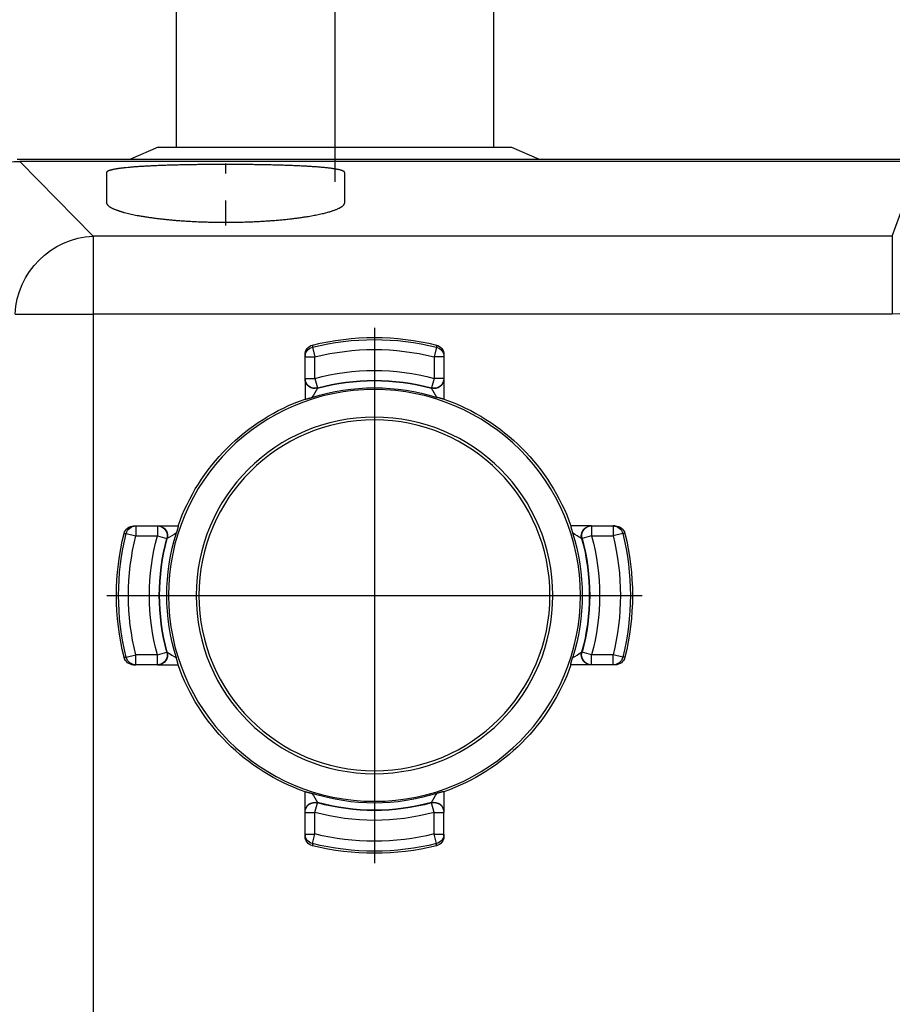
# Model space of a CAD drawing. Extents: x -2429061 to 5414074, y -1973555 to 784100.
# Drawn here: x -1547156 to -1546716, y 275969 to 276466 of the extents above; entities that cross this region are included whole.
import ezdxf
from ezdxf.lldxf.tags import DXFTag

# ---------------------------------------------------------------- set-up
doc = ezdxf.new("R2010")
doc.units = 0
doc.header["$LTSCALE"] = 1000
doc.header["$MEASUREMENT"] = 0
doc.layers.add('S-水提资建筑', color=1, linetype='Continuous')
doc.layers.add('！建筑底图', color=8, linetype='Continuous')
tags = doc.linetypes.add('DASHDOT', pattern=[1, 0.5, -0.25, 0, -0.25]).pattern_tags.tags
tags[10:11] = [DXFTag(74, 4), DXFTag(75, 0), DXFTag(340, '0'), DXFTag(46, 1.0), DXFTag(50, 0.0), DXFTag(44, 0.0), DXFTag(45, 0.0)]
tags[8:9] = [DXFTag(74, 4), DXFTag(75, 0), DXFTag(340, '0'), DXFTag(46, 1.0), DXFTag(50, 0.0), DXFTag(44, 0.0), DXFTag(45, 0.0)]
tags[6:7] = [DXFTag(74, 4), DXFTag(75, 0), DXFTag(340, '0'), DXFTag(46, 1.0), DXFTag(50, 0.0), DXFTag(44, 0.0), DXFTag(45, 0.0)]
tags[4:5] = [DXFTag(74, 4), DXFTag(75, 0), DXFTag(340, '0'), DXFTag(46, 1.0), DXFTag(50, 0.0), DXFTag(44, 0.0), DXFTag(45, 0.0)]

# ---------------------------------------------------------------- blocks, each defined once
blk = doc.blocks.new('三水箱密闭污水提升装置（1）')
at = {"color": 0, "linetype": 'DASHDOT'}
for p, q in [((-663.6, -145.09), (-663.6, -414.91)), ((-528.69, -280), (-798.51, -280))]:
    blk.add_line(p, q, dxfattribs=at)
at = {"layer": 'S-水提资建筑', "color": 0, "linetype": 'DASHDOT', "ltscale": 0.171164}
blk.add_line((-643.6, 65.41), (-643.6, -71.52), dxfattribs=at)
at = {"layer": 'S-水提资建筑', "color": 0}
for p, q in [((-723.6, 54), (-723.6, -54)), ((-563.6, 54), (-563.6, -54)), ((-600.93, -54), (-732.6, -54)), ((-554.6, -54), (-600.93, -54)), ((-483.6, -60.11), (-960.64, -60.11)), ((-958.6, -61.25), (-484.83, -61.25)), ((-958.6, -61.26), (-484.83, -61.26)), ((-521.78, -98.96), (-484.83, -61.26)), ((-924.53, -98.96), (-931.9, -78.81)), ((-924.53, -98.96), (-924.53, -138.18)), ((-924.53, -98.96), (-521.78, -98.96)), ((-521.78, -98.96), (-521.78, -138.18)), ((-924.53, -138.18), (-521.78, -138.18)), ((-521.78, -138.18), (-521.78, -761.82)), ((-482.56, -138.18), (-521.78, -138.18))]:
    blk.add_line(p, q, dxfattribs=at)
at = {"layer": 'S-水提资建筑', "color": 0, "ltscale": 0.381046}
blk.add_line((-732.6, -54), (-746.56, -60.11), dxfattribs=at)
at = {"layer": 'S-水提资建筑', "color": 0, "ltscale": 0.381047}
blk.add_line((-554.6, -54), (-540.64, -60.11), dxfattribs=at)
at = {"layer": 'S-水提资建筑', "color": 0, "linetype": 'DASHDOT', "ltscale": 0.006271}
blk.add_line((-588.6, -62.29), (-588.6, -67.31), dxfattribs=at)
at = {"layer": 'S-水提资建筑', "color": 0, "ltscale": 0.000314903}
blk.add_line((-484.83, -61.25), (-484.83, -61.26), dxfattribs=at)
at = {"layer": 'S-水提资建筑', "color": 0, "ltscale": 0.377902}
for p, q in [((-648.6, -82.01), (-648.6, -66.89)), ((-528.6, -66.89), (-528.6, -82.01))]:
    blk.add_line(p, q, dxfattribs=at)
at = {"layer": 'S-水提资建筑', "color": 0, "linetype": 'DASHDOT', "ltscale": 0.015697}
blk.add_line((-588.6, -80.96), (-588.6, -93.52), dxfattribs=at)
at = {"layer": 'S-水提资建筑', "color": 0, "ltscale": 0.027418}
for p, q in [((-694.8, -153.8), (-694.81, -154.9)), ((-632.4, -153.8), (-632.39, -154.9)), ((-789.8, -248.8), (-788.7, -248.79)), ((-537.4, -248.8), (-538.5, -248.79)), ((-789.8, -311.2), (-788.7, -311.21)), ((-537.4, -311.2), (-538.5, -311.21)), ((-694.8, -406.2), (-694.81, -405.1)), ((-632.39, -405.1), (-632.4, -406.2))]:
    blk.add_line(p, q, dxfattribs=at)
at = {"layer": 'S-水提资建筑', "color": 0, "ltscale": 0.027}
for p, q in [((-698.6, -158.66), (-698.6, -159.74)), ((-628.6, -158.66), (-628.6, -159.74)), ((-784.94, -245), (-783.86, -245)), ((-542.26, -245), (-543.34, -245)), ((-784.94, -315), (-783.86, -315)), ((-542.26, -315), (-543.34, -315)), ((-698.6, -401.34), (-698.6, -400.26)), ((-628.6, -400.26), (-628.6, -401.34))]:
    blk.add_line(p, q, dxfattribs=at)
at = {"layer": 'S-水提资建筑', "color": 0, "ltscale": 0.124829}
for p, q in [((-694.81, -154.9), (-693.6, -159.74)), ((-632.39, -154.9), (-633.6, -159.74)), ((-693.6, -170.6), (-692.28, -175.42)), ((-633.6, -170.6), (-634.92, -175.42)), ((-773, -250), (-768.18, -251.32)), ((-554.2, -250), (-559.02, -251.32)), ((-538.5, -248.79), (-543.34, -250)), ((-773, -310), (-768.18, -308.68)), ((-554.2, -310), (-559.02, -308.68)), ((-538.5, -311.21), (-543.34, -310)), ((-693.6, -389.4), (-692.28, -384.58)), ((-633.6, -389.4), (-634.92, -384.58))]:
    blk.add_line(p, q, dxfattribs=at)
at = {"layer": 'S-水提资建筑', "color": 0, "ltscale": 0.271597}
for p, q in [((-698.6, -159.74), (-698.6, -170.6)), ((-693.6, -159.74), (-693.6, -170.6)), ((-633.6, -170.6), (-633.6, -159.74)), ((-628.6, -170.6), (-628.6, -159.74)), ((-773, -245), (-783.86, -245)), ((-543.34, -245), (-554.2, -245)), ((-773, -250), (-783.86, -250)), ((-543.34, -250), (-554.2, -250)), ((-783.86, -310), (-773, -310)), ((-554.2, -310), (-543.34, -310)), ((-783.86, -315), (-773, -315)), ((-554.2, -315), (-543.34, -315)), ((-698.6, -400.26), (-698.6, -389.4)), ((-693.6, -400.26), (-693.6, -389.4)), ((-633.6, -400.26), (-633.6, -389.4)), ((-628.6, -400.26), (-628.6, -389.4))]:
    blk.add_line(p, q, dxfattribs=at)
at = {"layer": 'S-水提资建筑', "color": 0, "ltscale": 0.125}
for p, q in [((-698.6, -159.74), (-693.6, -159.74)), ((-628.6, -159.74), (-633.6, -159.74)), ((-698.6, -170.6), (-693.6, -170.6)), ((-628.6, -170.6), (-633.6, -170.6)), ((-783.86, -245), (-783.86, -250)), ((-773, -245), (-773, -250)), ((-554.2, -245), (-554.2, -250)), ((-543.34, -245), (-543.34, -250)), ((-783.86, -315), (-783.86, -310)), ((-773, -315), (-773, -310)), ((-554.2, -315), (-554.2, -310)), ((-543.34, -315), (-543.34, -310)), ((-693.6, -389.4), (-698.6, -389.4)), ((-628.6, -389.4), (-633.6, -389.4)), ((-693.6, -400.26), (-698.6, -400.26)), ((-628.6, -400.26), (-633.6, -400.26))]:
    blk.add_line(p, q, dxfattribs=at)
at = {"layer": 'S-水提资建筑', "color": 0, "ltscale": 0.004823}
for p, q in [((-698.6, -170.6), (-698.6, -170.8)), ((-628.6, -170.6), (-628.6, -170.8)), ((-773, -245), (-772.8, -245)), ((-554.2, -245), (-554.4, -245)), ((-773, -315), (-772.8, -315)), ((-554.2, -315), (-554.4, -315)), ((-698.6, -389.2), (-698.6, -389.4)), ((-628.6, -389.4), (-628.6, -389.2))]:
    blk.add_line(p, q, dxfattribs=at)
at = {"layer": 'S-水提资建筑', "color": 0, "ltscale": 0.256197}
for p, q in [((-698.6, -170.8), (-698.6, -181.04)), ((-628.6, -170.8), (-628.6, -181.04)), ((-772.8, -245), (-762.56, -245)), ((-554.4, -245), (-564.65, -245)), ((-772.8, -315), (-762.56, -315)), ((-554.4, -315), (-564.65, -315)), ((-698.6, -378.95), (-698.6, -389.2)), ((-628.6, -389.2), (-628.6, -378.95))]:
    blk.add_line(p, q, dxfattribs=at)
at = {"layer": 'S-水提资建筑', "color": 0, "ltscale": 0.004809}
for p, q in [((-692.28, -175.42), (-692.28, -175.61)), ((-634.92, -175.42), (-634.92, -175.61)), ((-768.18, -251.32), (-767.99, -251.32)), ((-559.02, -251.32), (-559.21, -251.32)), ((-768.18, -308.68), (-767.99, -308.68)), ((-559.02, -308.68), (-559.21, -308.68)), ((-692.28, -384.39), (-692.28, -384.58)), ((-634.92, -384.58), (-634.92, -384.39))]:
    blk.add_line(p, q, dxfattribs=at)
at = {"layer": 'S-水提资建筑', "color": 0, "ltscale": 0.124828}
for p, q in [((-788.7, -248.79), (-783.86, -250)), ((-788.7, -311.21), (-783.86, -310)), ((-694.81, -405.1), (-693.6, -400.26)), ((-632.39, -405.1), (-633.6, -400.26))]:
    blk.add_line(p, q, dxfattribs=at)
at = {"layer": 'S-水提资建筑', "color": 0}
for radius in [103.78, 89.87, 88.43]:
    blk.add_circle((-663.6, -280), radius, dxfattribs=at)
for centre, radius, start, end in [((-484.84, -101.7), 40.46, 75.166, 89.9922), ((-693.59, -158.66), 5.01, 103.924, 180.0326), ((-663.6, -280), 128.94, 75.9929, 104.0071), ((-663.6, -280), 130, 76.1142, 103.8858), ((-633.61, -158.66), 5.01, 359.9674, 76.076), ((-693.61, -159.74), 4.99, 103.9298, 179.9674), ((-663.6, -280), 123.94, 75.9929, 104.0071), ((-663.6, -280), 113.43, 74.6646, 105.3354), ((-693.6, -170.6), 5, 180.0665, 285.3435), ((-693.6, -170.79), 5, 180.0665, 285.3693), ((-663.6, -280), 108.44, 74.6646, 105.3354), ((-663.6, -280), 108.26, 74.6387, 105.3612), ((-633.6, -170.79), 5, 254.6307, 359.9335), ((-663.6, -280), 104.65, 72.48, 107.52), ((-752.48, -141.74), 69.08, 326.1639, 330.6388), ((-574.72, -141.74), 69.08, 209.3612, 213.8361), ((-663.6, -280), 105, 109.4712, 160.5288), ((-663.6, -280), 105, 19.4712, 70.5288), ((-784.94, -250.01), 5.01, 89.9674, 166.076), ((-772.81, -250), 5, 344.6307, 89.9335), ((-554.39, -250), 5, 90.0665, 195.3693), ((-554.2, -250), 5, 90.0665, 195.3436), ((-543.34, -249.99), 4.99, 13.9298, 89.9674), ((-542.26, -250.01), 5.01, 13.924, 90.0326), ((-663.6, -280), 130, 166.1142, 193.8858), ((-663.6, -280), 128.94, 165.9929, 194.0071), ((-663.6, -280), 123.94, 165.9929, 194.0071), ((-663.6, -280), 113.43, 164.6646, 195.3354), ((-663.6, -280), 108.44, 164.6646, 195.3354), ((-663.6, -280), 108.26, 164.6387, 195.3613), ((-663.6, -280), 104.65, 162.48, 197.52), ((-801.86, -191.12), 69.08, 299.3612, 303.8361), ((-525.34, -191.12), 69.08, 236.1639, 240.6388), ((-663.6, -280), 104.65, 342.48, 17.52), ((-663.6, -280), 108.26, 344.6388, 15.3612), ((-663.6, -280), 108.44, 344.6646, 15.3354), ((-663.6, -280), 113.43, 344.6646, 15.3354), ((-663.6, -280), 123.94, 345.9929, 14.0071), ((-663.6, -280), 128.94, 345.9929, 14.0071), ((-663.6, -280), 130, 346.1142, 13.8858), ((-784.94, -309.99), 5.01, 193.924, 270.0326), ((-783.86, -310.01), 4.99, 193.9298, 269.9674), ((-773, -310), 5, 270.0665, 15.3435), ((-772.81, -310), 5, 270.0665, 15.3693), ((-801.86, -368.88), 69.08, 56.1639, 60.6388), ((-525.34, -368.88), 69.08, 119.3612, 123.8361), ((-554.39, -310), 5, 164.6307, 269.9335), ((-542.26, -309.99), 5.01, 269.9674, 346.076), ((-663.6, -280), 105, 199.4712, 250.5288), ((-663.6, -280), 105, 289.4712, 340.5288), ((-663.6, -280), 104.65, 252.48, 287.52), ((-752.48, -418.26), 69.08, 29.3612, 33.8361), ((-574.72, -418.26), 69.08, 146.1639, 150.6388), ((-693.6, -389.21), 5, 74.6307, 179.9335), ((-693.6, -389.4), 5, 74.6565, 179.9335), ((-663.6, -280), 108.26, 254.6388, 285.3613), ((-663.6, -280), 108.44, 254.6646, 285.3354), ((-633.6, -389.21), 5, 0.0665, 105.3693), ((-633.6, -389.4), 5, 0.0665, 105.3435), ((-663.6, -280), 113.43, 254.6646, 285.3354), ((-693.59, -401.34), 5.01, 179.9674, 256.076), ((-663.6, -280), 123.94, 255.9929, 284.0071), ((-633.61, -401.34), 5.01, 283.924, 0.0326), ((-663.6, -280), 128.94, 255.9929, 284.0071), ((-663.6, -280), 130, 256.1142, 283.8858)]:
    blk.add_arc(centre, radius, start, end, dxfattribs=at)
for centre, major_axis, ratio, start_param, end_param in [((-521.78, -138.18), (28.28, -28.28), 0.962132, 0.804695, 2.336898), ((-925.29, -87.31), (18.94, -47.38), 0.978309, 4.715811, 5.910425), ((-633.6, -159.74), (-5, 0), 0.998544, 3.141593, 4.46826), ((-633.6, -170.6), (5, 0), 0.998527, 4.445111, 6.283185), ((-783.86, -250), (0, -5), 0.998544, 3.141593, 4.46826), ((-773, -250), (0, 5), 0.998527, 4.445111, 6.283185), ((-554.2, -310), (0, -5), 0.998527, 4.445111, 6.283185), ((-543.34, -310), (0, 5), 0.998544, 3.141593, 4.46826), ((-693.6, -400.26), (5, 0), 0.998544, 3.141593, 4.46826), ((-633.6, -400.26), (5, 0), 0.998544, 4.956518, 6.283185)]:
    blk.add_ellipse(centre, major_axis=major_axis, ratio=ratio, start_param=start_param, end_param=end_param, dxfattribs=at)
for points, knots in [([(-648.6, -66.89), (-648.6, -66.36), (-647.75, -65.85), (-646.05, -65.39), (-639.94, -64.36), (-630.08, -63.66), (-623.17, -63.35), (-606.85, -62.85), (-589, -62.74), (-579.16, -62.78), (-562.45, -63.02), (-547.87, -63.64), (-542.2, -63.99), (-534.67, -64.7), (-530.29, -65.65), (-529.16, -66.04), (-528.6, -66.46), (-528.6, -66.89)], [0, 0, 0, 0, 0, 0, 45.34071, 45.34071, 45.34071, 114.612225, 114.612225, 114.612225, 198.4062, 198.4062, 198.4062, 260.623324, 260.623324, 260.623324, 297.537386, 297.537386, 297.537386, 297.537386, 297.537386, 297.537386]), ([(-528.6, -82.01), (-528.6, -82.91), (-529.35, -83.83), (-530.86, -84.74), (-535.45, -86.62), (-542.51, -88.26), (-546.81, -89.03), (-558.88, -90.75), (-572.91, -91.73), (-581.82, -92.03), (-598.01, -92.03), (-613.52, -91.07), (-620.15, -90.46), (-631.05, -89.04), (-639.61, -87.13), (-642.79, -86.21), (-646.3, -84.8), (-648.05, -83.35), (-648.42, -82.9), (-648.6, -82.45), (-648.6, -82.01)], [0, 0, 0, 0, 0, 0, 43.198197, 43.198197, 43.198197, 92.099626, 92.099626, 92.099626, 168.884697, 168.884697, 168.884697, 230.679564, 230.679564, 230.679564, 278.416301, 278.416301, 278.416301, 299.6812, 299.6812, 299.6812, 299.6812, 299.6812, 299.6812]), ([(-698.6, -181.04), (-698.6, -181.09), (-698.5, -181.09), (-698.3, -181.06), (-697.64, -180.91), (-696.75, -180.67), (-696.18, -180.51), (-695.65, -180.36), (-695.13, -180.21), (-695.12, -180.21), (-695.11, -180.21), (-695.1, -180.21)], [0, 0, 0, 0, 0, 0, 4.724276, 4.724276, 4.724276, 12.328503, 12.328503, 12.328503, 12.476277, 12.476277, 12.476277, 12.476277, 12.476277, 12.476277]), ([(-628.6, -181.04), (-628.6, -181.09), (-628.7, -181.09), (-628.9, -181.06), (-629.56, -180.91), (-630.45, -180.67), (-631.02, -180.51), (-631.55, -180.36), (-632.07, -180.21), (-632.08, -180.21), (-632.09, -180.21), (-632.1, -180.21)], [0, 0, 0, 0, 0, 0, 4.724276, 4.724276, 4.724276, 12.328503, 12.328503, 12.328503, 12.476277, 12.476277, 12.476277, 12.476277, 12.476277, 12.476277]), ([(-762.56, -245), (-762.51, -245), (-762.51, -245.1), (-762.54, -245.3), (-762.69, -245.96), (-762.93, -246.85), (-763.09, -247.42), (-763.24, -247.95), (-763.39, -248.47), (-763.39, -248.48), (-763.39, -248.49), (-763.39, -248.5)], [0, 0, 0, 0, 0, 0, 4.724276, 4.724276, 4.724276, 12.328503, 12.328503, 12.328503, 12.476277, 12.476277, 12.476277, 12.476277, 12.476277, 12.476277]), ([(-564.65, -245), (-564.69, -245), (-564.69, -245.1), (-564.66, -245.3), (-564.51, -245.96), (-564.27, -246.85), (-564.11, -247.42), (-563.96, -247.95), (-563.81, -248.47), (-563.81, -248.48), (-563.81, -248.49), (-563.81, -248.5)], [0, 0, 0, 0, 0, 0, 4.724276, 4.724276, 4.724276, 12.328503, 12.328503, 12.328503, 12.476277, 12.476277, 12.476277, 12.476277, 12.476277, 12.476277]), ([(-762.56, -315), (-762.51, -315), (-762.51, -314.9), (-762.54, -314.7), (-762.69, -314.04), (-762.93, -313.15), (-763.09, -312.58), (-763.24, -312.05), (-763.39, -311.53), (-763.39, -311.52), (-763.39, -311.51), (-763.39, -311.5)], [0, 0, 0, 0, 0, 0, 4.724276, 4.724276, 4.724276, 12.328503, 12.328503, 12.328503, 12.476277, 12.476277, 12.476277, 12.476277, 12.476277, 12.476277]), ([(-564.65, -315), (-564.69, -315), (-564.69, -314.9), (-564.66, -314.7), (-564.51, -314.04), (-564.27, -313.15), (-564.11, -312.58), (-563.96, -312.05), (-563.81, -311.53), (-563.81, -311.52), (-563.81, -311.51), (-563.81, -311.5)], [0, 0, 0, 0, 0, 0, 4.724276, 4.724276, 4.724276, 12.328503, 12.328503, 12.328503, 12.476277, 12.476277, 12.476277, 12.476277, 12.476277, 12.476277]), ([(-698.6, -378.95), (-698.6, -378.91), (-698.5, -378.91), (-698.3, -378.94), (-697.64, -379.09), (-696.74, -379.33), (-696.19, -379.49), (-695.65, -379.64), (-695.13, -379.79), (-695.12, -379.79), (-695.11, -379.79), (-695.1, -379.79)], [0, 0, 0, 0, 0, 0, 4.724553, 4.724553, 4.724553, 12.352525, 12.352525, 12.352525, 12.500305, 12.500305, 12.500305, 12.500305, 12.500305, 12.500305]), ([(-628.6, -378.95), (-628.6, -378.91), (-628.7, -378.91), (-628.9, -378.94), (-629.56, -379.09), (-630.45, -379.33), (-631.02, -379.49), (-631.55, -379.64), (-632.07, -379.79), (-632.08, -379.79), (-632.09, -379.79), (-632.1, -379.79)], [0, 0, 0, 0, 0, 0, 4.724276, 4.724276, 4.724276, 12.328503, 12.328503, 12.328503, 12.476277, 12.476277, 12.476277, 12.476277, 12.476277, 12.476277])]:
    blk.add_open_spline(points, degree=5, knots=knots, dxfattribs=at)

msp = doc.modelspace()

# ---------------------------------------------------------------- block references
at = {"layer": '！建筑底图', "color": 8, "ltscale": 0.1, "xscale": -1}
msp.add_blockref('三水箱密闭污水提升装置（1）', (-1547640.69871, 276455.56714, 0), dxfattribs=at)

doc.saveas('drawing.dxf')
